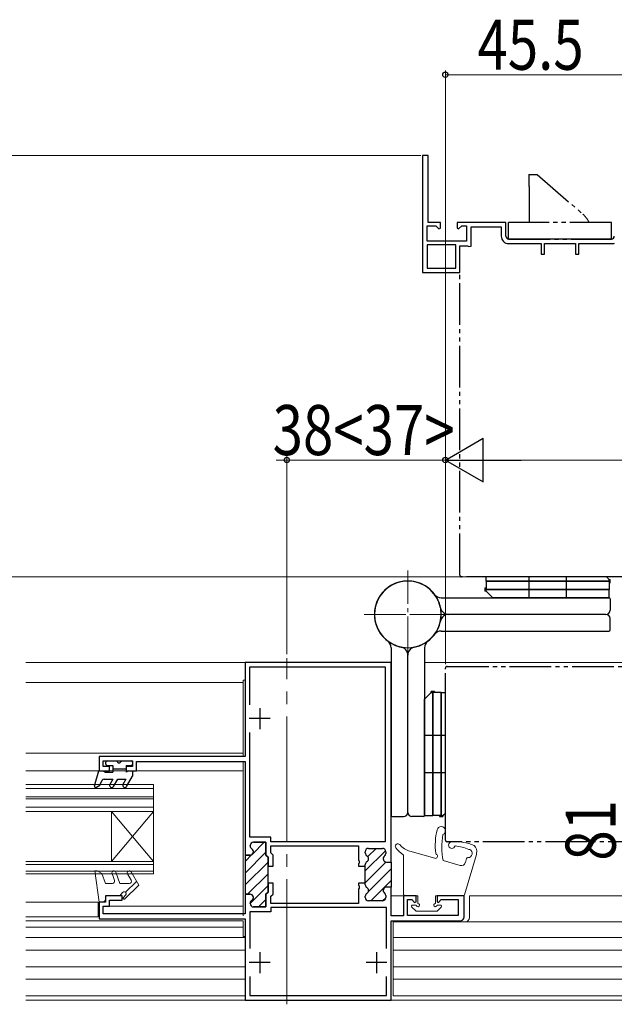
# Model space of a CAD drawing. Extents: x 0 to 990, y 0 to 1603.
# Drawn here: x 351 to 493, y 1000 to 1236 of the extents above; entities that cross this region are included whole.
import ezdxf

# ---------------------------------------------------------------- set-up
doc = ezdxf.new("R2010")
doc.units = 0
for name, pattern in [('YCENTER_1', [13, 10, -1, 1, -1]), ('YDIVIDE_1', [15, 10, -1, 1, -1, 1, -1]), ('YHIDDEN_1', [4, 3, -1])]:
    doc.linetypes.add(name, pattern=pattern)
for name, color, linetype, lineweight in [('YKK_11', 7, 'CONTINUOUS', 30), ('YKK_11E', 7, 'CONTINUOUS', 13), ('YKK_12', 2, 'CONTINUOUS', 13), ('YKK_13', 4, 'CONTINUOUS', 30), ('YKK_D', 6, 'CONTINUOUS', 13)]:
    doc.layers.add(name, color=color, linetype=linetype, lineweight=lineweight)
doc.styles.add('text-b', font='extslim2.shx', dxfattribs={"width": 0.8, "bigfont": 'extfont2.shx'})

msp = doc.modelspace()

# ---------------------------------------------------------------- linework, layer by layer
at = {"layer": 'YKK_11', "linetype": 'ByBlock', "lineweight": -2, "ltscale": 0.5}
for p, q in [((440, 1081.71, 0), (405, 1081.71, 0)), ((405, 1081.71, 0), (405, 1059.11, 0)), ((440, 1033.81, 0), (440, 1081.71, 0)), ((440, 1033.81, 0), (440, 1081.71, 0)), ((406.1, 1071.56, 0), (406.1, 1080.61, 0)), ((406.1, 1071.56, 0), (406.1, 1080.61, 0)), ((406.1, 1080.61, 0), (438.6, 1080.61, 0)), ((438.6, 1080.61, 0), (438.6, 1038.71, 0)), ((406.1, 1039.76, 0), (406.1, 1064.87, 0)), ((405, 1059.11, 0), (370, 1059.11, 0)), ((370, 1059.11, 0), (370, 1055.71, 0)), ((371, 1056.71, 0), (371, 1058.11, 0)), ((371, 1058.11, 0), (378, 1058.11, 0)), ((378, 1058.11, 0), (378, 1056.71, 0)), ((379, 1055.71, 0), (379, 1057.91, 0)), ((379, 1057.91, 0), (405, 1057.91, 0)), ((405, 1057.91, 0), (405, 1035.51, 0)), ((370, 1055.71, 0), (372.5, 1055.71, 0)), ((372.5, 1056.71, 0), (371, 1056.71, 0)), ((372.5, 1055.71, 0), (372.5, 1056.71, 0)), ((378, 1056.71, 0), (376.5, 1056.71, 0)), ((376.5, 1056.71, 0), (376.5, 1055.71, 0)), ((376.5, 1055.71, 0), (379, 1055.71, 0)), ((411.2, 1039.76, 0), (406.1, 1039.76, 0)), ((411.2, 1038.71, 0), (411.2, 1039.76, 0)), ((406.2, 1037.7, 0), (406.2, 1037.76, 0)), ((407, 1038.56, 0), (410, 1038.56, 0)), ((410, 1038.56, 0), (410, 1035.51, 0)), ((438.6, 1038.71, 0), (411.2, 1038.71, 0)), ((411.2, 1036.01, 0), (411.2, 1037.71, 0)), ((411.2, 1037.71, 0), (432.2, 1037.71, 0)), ((432.2, 1037.71, 0), (432.2, 1034.27, 0)), ((434.6, 1037.11, 0), (437.9, 1037.11, 0)), ((405, 1035.51, 0), (406.2, 1035.51, 0)), ((410, 1035.51, 0), (410.5, 1035.01, 0)), ((410.5, 1035.01, 0), (410.5, 1032.86, 0)), ((411.7, 1035.51, 0), (411.2, 1036.01, 0)), ((411.7, 1032.86, 0), (411.7, 1035.51, 0)), ((432.2, 1034.27, 0), (432.32, 1034.09, 0)), ((433.8, 1036, 0), (433.8, 1036.31, 0)), ((438.7, 1036.31, 0), (438.7, 1035.86, 0)), ((410.5, 1032.86, 0), (411.7, 1032.86, 0)), ((432.32, 1033.54, 0), (432.2, 1033.36, 0)), ((432.2, 1033.36, 0), (432.2, 1032.86, 0)), ((432.2, 1032.86, 0), (433.8, 1032.86, 0)), ((432.32, 1034.09, 0), (432.32, 1033.54, 0)), ((433.8, 1032.86, 0), (433.8, 1033.23, 0)), ((438.9, 1033.81, 0), (440, 1033.81, 0)), ((411.7, 1028.76, 0), (410.5, 1028.76, 0)), ((410.5, 1028.76, 0), (410.5, 1026.61, 0)), ((411.7, 1026.12, 0), (411.7, 1028.76, 0)), ((433.8, 1028.76, 0), (432.2, 1028.76, 0)), ((432.2, 1028.76, 0), (432.2, 1028.27, 0)), ((432.2, 1028.27, 0), (432.32, 1028.09, 0)), ((432.32, 1027.54, 0), (432.2, 1027.36, 0)), ((432.2, 1027.36, 0), (432.2, 1023.91, 0)), ((432.32, 1028.09, 0), (432.32, 1027.54, 0)), ((433.8, 1028.4, 0), (433.8, 1028.76, 0)), ((440, 1027.81, 0), (438.9, 1027.81, 0)), ((440, 1020.91, 0), (440, 1027.81, 0)), ((375.5, 1025.71, 0), (371.5, 1025.71, 0)), ((371.5, 1025.71, 0), (371.5, 1024.21, 0)), ((372.5, 1023.21, 0), (372.5, 1024.71, 0)), ((372.5, 1024.71, 0), (375.5, 1024.71, 0)), ((375.5, 1024.71, 0), (375.5, 1025.71, 0)), ((406.2, 1026.11, 0), (405, 1026.11, 0)), ((405, 1026.11, 0), (405, 1021.41, 0)), ((410.5, 1026.61, 0), (410, 1026.11, 0)), ((410, 1026.11, 0), (410, 1023.06, 0)), ((411.2, 1025.62, 0), (411.7, 1026.12, 0)), ((411.2, 1023.91, 0), (411.2, 1025.62, 0)), ((433.8, 1025.31, 0), (433.8, 1025.63, 0)), ((438.7, 1025.77, 0), (438.7, 1025.31, 0)), ((446, 1025.71, 0), (443, 1025.71, 0)), ((443, 1025.71, 0), (443, 1020.91, 0)), ((443.9, 1021.01, 0), (443.9, 1024.81, 0)), ((443.9, 1024.81, 0), (444.98, 1024.81, 0)), ((444.98, 1024.81, 0), (445.63, 1024.16, 0)), ((446, 1024.31, 0), (446, 1025.71, 0)), ((457.5, 1025.71, 0), (451, 1025.71, 0)), ((451, 1025.71, 0), (451, 1024.31, 0)), ((451.37, 1024.16, 0), (452.02, 1024.81, 0)), ((452.02, 1024.81, 0), (456.1, 1024.81, 0)), ((456.1, 1024.81, 0), (456.1, 1021.01, 0)), ((457.5, 1020.71, 0), (457.5, 1025.71, 0)), ((371.5, 1024.21, 0), (370, 1024.21, 0)), ((370, 1024.21, 0), (370, 1020.21, 0)), ((371, 1021.41, 0), (371, 1023.21, 0)), ((371, 1023.21, 0), (372.5, 1023.21, 0)), ((406.2, 1023.86, 0), (406.2, 1023.93, 0)), ((410, 1023.06, 0), (407, 1023.06, 0)), ((432.2, 1023.91, 0), (411.2, 1023.91, 0)), ((438.9, 1022.91, 0), (411.2, 1022.91, 0)), ((411.2, 1022.91, 0), (411.2, 1021.86, 0)), ((437.9, 1024.51, 0), (434.6, 1024.51, 0)), ((438.9, 1013.06, 0), (438.9, 1022.91, 0)), ((445.63, 1024.16, 0), (446, 1024.31, 0)), ((451, 1024.31, 0), (451.37, 1024.16, 0)), ((370, 1020.21, 0), (405, 1020.21, 0)), ((405, 1021.41, 0), (371, 1021.41, 0)), ((405, 1020.21, 0), (405, 1000.71, 0)), ((411.2, 1021.86, 0), (406.1, 1021.86, 0)), ((406.1, 1021.86, 0), (406.1, 1013.06, 0)), ((443, 1020.91, 0), (440, 1020.91, 0)), ((456.1, 1021.01, 0), (443.9, 1021.01, 0)), ((440, 1000.71, 0), (440, 1019.71, 0)), ((440, 1019.71, 0), (456.5, 1019.71, 0)), ((406.1, 1006.37, 0), (406.1, 1001.81, 0)), ((438.9, 1001.81, 0), (438.9, 1006.37, 0)), ((406.1, 1001.81, 0), (438.9, 1001.81, 0)), ((405, 1000.71, 0), (440, 1000.71, 0)), ((405, 1000.71, 0), (440, 1000.71, 0))]:
    msp.add_line(p, q, dxfattribs=at)
at = {"layer": 'YKK_11', "ltscale": 0.5}
for p, q in [((408.5, 1070.71, 0), (408.5, 1065.71, 0)), ((411, 1068.21, 0), (406, 1068.21, 0)), ((408.5, 1012.21, 0), (408.5, 1007.21, 0)), ((436.5, 1012.21, 0), (436.5, 1007.21, 0)), ((411, 1009.71, 0), (406, 1009.71, 0)), ((439, 1009.71, 0), (434, 1009.71, 0))]:
    msp.add_line(p, q, dxfattribs=at)
at = {"layer": 'YKK_11', "linetype": 'ByBlock', "lineweight": 30, "ltscale": 0.5}
for p, q in [((406.2, 1037.76, 0), (406.2, 1037.7, 0)), ((410, 1038.56, 0), (407, 1038.56, 0)), ((410, 1035.51, 0), (410, 1038.56, 0)), ((434.6, 1037.11, 0), (437.9, 1037.11, 0)), ((405, 1035.81, 0), (405, 1026.11, 0)), ((405, 1035.81, 0), (405, 1026.11, 0)), ((406.2, 1035.51, 0), (405.3, 1035.51, 0)), ((410.5, 1035.01, 0), (410, 1035.51, 0)), ((410.5, 1031.81, 0), (410.5, 1035.01, 0)), ((433.8, 1036, 0), (433.8, 1036.31, 0)), ((438.7, 1036.31, 0), (438.7, 1035.86, 0)), ((410.5, 1027.71, 0), (410.5, 1031.81, 0)), ((433.8, 1032.86, 0), (433.8, 1033.23, 0)), ((433.8, 1028.76, 0), (433.8, 1032.86, 0)), ((438.9, 1033.81, 0), (440, 1033.81, 0)), ((440, 1033.81, 0), (440, 1027.81, 0)), ((440, 1033.81, 0), (440, 1027.81, 0)), ((410.5, 1026.61, 0), (410.5, 1027.71, 0)), ((433.8, 1028.4, 0), (433.8, 1028.76, 0)), ((440, 1027.81, 0), (438.9, 1027.81, 0)), ((405, 1026.11, 0), (406.2, 1026.11, 0)), ((410, 1026.11, 0), (410.5, 1026.61, 0)), ((410, 1023.06, 0), (410, 1026.11, 0)), ((433.8, 1025.31, 0), (433.8, 1025.63, 0)), ((438.7, 1025.77, 0), (438.7, 1025.31, 0)), ((406.2, 1023.93, 0), (406.2, 1023.86, 0)), ((407, 1023.06, 0), (410, 1023.06, 0)), ((437.9, 1024.51, 0), (434.6, 1024.51, 0))]:
    msp.add_line(p, q, dxfattribs=at)
at = {"layer": 'YKK_11', "linetype": 'Continuous', "lineweight": 13}
for p, q in [((406.27, 1038.09, 0), (406.68, 1038.5, 0)), ((406.83, 1035.82, 0), (409.57, 1038.56, 0)), ((433.8, 1031.68, 0), (438.67, 1036.54, 0)), ((434.42, 1035.12, 0), (436.41, 1037.11, 0)), ((405, 1031.16, 0), (410, 1036.16, 0)), ((405, 1033.99, 0), (406.69, 1035.68, 0)), ((405, 1028.33, 0), (410.5, 1033.83, 0)), ((433.8, 1028.85, 0), (438.77, 1033.82, 0)), ((434.57, 1026.79, 0), (440, 1032.22, 0)), ((405.61, 1026.11, 0), (410.5, 1031.01, 0)), ((435.12, 1024.51, 0), (440, 1029.39, 0)), ((406.2, 1023.88, 0), (410.5, 1028.18, 0)), ((408.21, 1023.06, 0), (410, 1024.85, 0)), ((437.95, 1024.52, 0), (438.7, 1025.26, 0))]:
    msp.add_line(p, q, dxfattribs=at)
at = {"layer": 'YKK_11', "linetype": 'ByBlock', "lineweight": -2, "ltscale": 0.5}
for centre, radius, start, end in [((407, 1037.76, 0), 0.8, 90, 180), ((407, 1037.7, 0), 0.8, 180, 240), ((406.2, 1036.31, 0), 0.8, 270, 60), ((434.6, 1036.31, 0), 0.8, 90, 180), ((437.9, 1036.31, 0), 0.8, 0, 90), ((434.6, 1036, 0), 0.8, 180, 240), ((433.8, 1034.61, 0), 0.8, 300, 60), ((438.9, 1034.61, 0), 0.8, 128.6822, 270), ((437.9, 1035.86, 0), 0.8, 308.6822, 0), ((434.6, 1033.23, 0), 0.8, 120, 180), ((434.6, 1028.4, 0), 0.8, 180, 240), ((433.8, 1027.01, 0), 0.8, 300, 60), ((438.9, 1027.01, 0), 0.8, 90, 231.3178), ((406.2, 1025.31, 0), 0.8, 300, 90), ((434.6, 1025.63, 0), 0.8, 120, 180), ((434.6, 1025.31, 0), 0.8, 180, 270), ((437.9, 1025.31, 0), 0.8, 270, 360), ((437.9, 1025.77, 0), 0.8, 360, 51.3178), ((407, 1023.93, 0), 0.8, 120, 180), ((407, 1023.86, 0), 0.8, 180, 270), ((456.5, 1020.71, 0), 1, 270, 360)]:
    msp.add_arc(centre, radius, start, end, dxfattribs=at)
at = {"layer": 'YKK_11', "linetype": 'ByBlock', "lineweight": 30, "ltscale": 0.5}
for centre, start, end in [((407, 1037.76, 0), 90, 180), ((407, 1037.7, 0), 180, 240), ((406.2, 1036.31, 0), 270, 60), ((434.6, 1036.31, 0), 90, 180), ((437.9, 1036.31, 0), 0, 90), ((434.6, 1036, 0), 180, 240), ((433.8, 1034.61, 0), 300, 60), ((438.9, 1034.61, 0), 128.6822, 270), ((437.9, 1035.86, 0), 308.6822, 0), ((434.6, 1033.23, 0), 120, 180), ((434.6, 1028.4, 0), 180, 240), ((433.8, 1027.01, 0), 300, 60), ((438.9, 1027.01, 0), 90, 231.3178), ((406.2, 1025.31, 0), 300, 90), ((434.6, 1025.63, 0), 120, 180), ((434.6, 1025.31, 0), 180, 270), ((437.9, 1025.31, 0), 270, 360), ((437.9, 1025.77, 0), 360, 51.3178), ((407, 1023.93, 0), 120, 180), ((407, 1023.86, 0), 180, 270)]:
    msp.add_arc(centre, 0.8, start, end, dxfattribs=at)
at = {"layer": 'YKK_11E', "linetype": 'ByBlock', "lineweight": -2, "ltscale": 0.5}
for p, q in [((447.5, 1203.21, 0), (447.5, 1175.21, 0)), ((448.9, 1203.21, 0), (447.5, 1203.21, 0)), ((448.9, 1187.21, 0), (448.9, 1203.21, 0)), ((448.6, 1182.71, 0), (448.6, 1186.41, 0)), ((448.6, 1186.41, 0), (450.68, 1186.41, 0)), ((451.8, 1187.21, 0), (448.9, 1187.21, 0)), ((450.68, 1186.41, 0), (451.41, 1185.68, 0)), ((451.41, 1185.68, 0), (451.8, 1185.84, 0)), ((451.8, 1185.84, 0), (451.8, 1187.21, 0)), ((467.5, 1187.21, 0), (455.8, 1187.21, 0)), ((455.8, 1187.21, 0), (455.8, 1185.84, 0)), ((455.8, 1185.84, 0), (456.19, 1185.68, 0)), ((456.19, 1185.68, 0), (456.92, 1186.41, 0)), ((456.92, 1186.41, 0), (458.1, 1186.41, 0)), ((458.1, 1186.41, 0), (458.1, 1182.71, 0)), ((459.2, 1181.51, 0), (459.2, 1186.11, 0)), ((459.2, 1186.11, 0), (466.4, 1186.11, 0)), ((466.4, 1186.11, 0), (466.4, 1183.91, 0)), ((467.5, 1183.91, 0), (467.5, 1187.21, 0)), ((492.8, 1183.21, 0), (468.2, 1183.21, 0)), ((458.1, 1182.71, 0), (448.6, 1182.71, 0)), ((455.5, 1181.81, 0), (448.6, 1181.81, 0)), ((448.6, 1181.81, 0), (448.6, 1176.21, 0)), ((455.5, 1176.21, 0), (455.5, 1181.81, 0)), ((456.5, 1175.21, 0), (456.5, 1181.61, 0)), ((456.5, 1181.61, 0), (458.33, 1181.61, 0)), ((458.33, 1181.61, 0), (458.62, 1181.41, 0)), ((458.62, 1181.41, 0), (459.2, 1181.51, 0)), ((468.2, 1182.11, 0), (476, 1182.11, 0)), ((476, 1182.11, 0), (476, 1179.61, 0)), ((476.8, 1179.61, 0), (476.8, 1182.11, 0)), ((476.8, 1182.11, 0), (484.2, 1182.11, 0)), ((484.2, 1182.11, 0), (484.2, 1179.61, 0)), ((485, 1179.61, 0), (485, 1182.11, 0)), ((485, 1182.11, 0), (493.2, 1182.11, 0)), ((493.2, 1182.11, 0), (493.37, 1182.16, 0)), ((493.37, 1182.16, 0), (493.53, 1182.21, 0)), ((476, 1179.61, 0), (476.8, 1179.61, 0)), ((484.2, 1179.61, 0), (485, 1179.61, 0)), ((448.6, 1176.21, 0), (455.5, 1176.21, 0)), ((448.6, 1176.21, 0), (455.5, 1176.21, 0)), ((447.5, 1175.21, 0), (456.5, 1175.21, 0))]:
    msp.add_line(p, q, dxfattribs=at)
for centre, radius, start, end in [((468.2, 1183.91, 0), 1.8, 180, 270), ((468.2, 1183.91, 0), 0.7, 180, 270), ((492.8, 1183.91, 0), 0.7, 270, 360)]:
    msp.add_arc(centre, radius, start, end, dxfattribs=at)
at = {"layer": 'YKK_12', "linetype": 'YCENTER_1'}
for p, q in [((444, 1082.71, 0), (444, 1103.71, 0)), ((444, 1082.71, 0), (444, 1103.71, 0)), ((433.5, 1093.21, 0), (454.5, 1093.21, 0)), ((454.5, 1093.21, 0), (433.5, 1093.21, 0))]:
    msp.add_line(p, q, dxfattribs=at)
at = {"layer": 'YKK_12', "linetype": 'Continuous', "ltscale": 3}
for p, q in [((440, 1081.71, 0), (352.46, 1081.71, 0)), ((547, 1081.71, 0), (448, 1081.71, 0)), ((443.3, 1025.71, 0), (440, 1025.71, 0)), ((547, 1025.71, 0), (458.8, 1025.71, 0)), ((547, 1000.71, 0), (352.46, 1000.71, 0))]:
    msp.add_line(p, q, dxfattribs=at)
at = {"layer": 'YKK_12', "linetype": 'YCENTER_1', "lineweight": 13, "ltscale": 3}
msp.add_line((415, 999.71, 0), (415, 1082.71, 0), dxfattribs=at)
msp.add_line((415, 999.71, 0), (415, 1082.71, 0), dxfattribs=at)
at = {"layer": 'YKK_12', "linetype": 'Continuous', "lineweight": 13, "ltscale": 3}
for p, q in [((352.46, 1076.91, 0), (404.5, 1076.91, 0)), ((404.5, 1077.41, 0), (405, 1077.41, 0)), ((404.5, 1059.11, 0), (404.5, 1077.41, 0)), ((352.46, 1059.91, 0), (404.5, 1059.91, 0)), ((404.5, 1020.91, 0), (404.5, 1057.91, 0)), ((404.5, 1055.71, 0), (352.46, 1055.71, 0)), ((458.8, 1025.71, 0), (458.8, 1020.51, 0)), ((369.75, 1024.2, 0), (352.46, 1024.2, 0)), ((370, 1023.21, 0), (369.75, 1023.21, 0)), ((404.5, 1023.21, 0), (371.25, 1023.21, 0)), ((369.75, 1020.71, 0), (352.46, 1020.71, 0)), ((404.5, 1020.91, 0), (404.5, 1021.83, 0)), ((404.5, 1019.71, 0), (352.46, 1019.71, 0)), ((404.5, 1018.21, 0), (352.46, 1018.21, 0)), ((404.5, 1016.01, 0), (404.5, 1019.71, 0)), ((404.5, 1019.71, 0), (404.5, 1019.71, 0)), ((404.5, 1019.71, 0), (404.5, 1019.71, 0)), ((440.5, 1019.51, 0), (547, 1019.51, 0)), ((440.5, 1001.71, 0), (440.5, 1019.51, 0)), ((352.46, 1015.71, 0), (405, 1015.71, 0)), ((405, 1016.01, 0), (404.5, 1016.01, 0)), ((440, 1015.71, 0), (440, 1015.71, 0)), ((440.5, 1015.71, 0), (547, 1015.71, 0)), ((352.46, 1012.71, 0), (405, 1012.71, 0)), ((440, 1012.71, 0), (440, 1012.71, 0)), ((440.5, 1012.71, 0), (547, 1012.71, 0)), ((352.46, 1008.71, 0), (405, 1008.71, 0)), ((440, 1008.71, 0), (440, 1008.71, 0)), ((440.5, 1008.71, 0), (547, 1008.71, 0)), ((352.46, 1005.71, 0), (405, 1005.71, 0)), ((440, 1005.71, 0), (440, 1005.71, 0)), ((440.5, 1005.71, 0), (547, 1005.71, 0)), ((352.46, 1001.71, 0), (405, 1001.71, 0)), ((440.5, 1001.71, 0), (547, 1001.71, 0))]:
    msp.add_line(p, q, dxfattribs=at)
at = {"layer": 'YKK_12', "linetype": 'Continuous', "lineweight": 13, "ltscale": 0.5}
for p, q in [((383, 1052.46, 0), (352.46, 1052.46, 0)), ((383, 1051.46, 0), (352.46, 1051.46, 0)), ((383, 1052.46, 0), (383, 1030.96, 0)), ((383, 1049.46, 0), (352.46, 1049.46, 0)), ((383, 1048.96, 0), (352.46, 1048.96, 0)), ((383, 1046.96, 0), (352.46, 1046.96, 0)), ((383, 1045.96, 0), (352.46, 1045.96, 0)), ((383, 1045.96, 0), (373, 1033.96, 0)), ((383, 1033.96, 0), (373, 1045.96, 0)), ((373, 1045.96, 0), (373, 1033.96, 0)), ((383, 1033.96, 0), (352.46, 1033.96, 0)), ((383, 1033.26, 0), (352.46, 1033.26, 0)), ((383, 1031.66, 0), (352.46, 1031.66, 0)), ((383, 1030.96, 0), (352.46, 1030.96, 0))]:
    msp.add_line(p, q, dxfattribs=at)
at = {"layer": 'YKK_12', "ltscale": 3}
msp.add_line((369.75, 1020.71, 0), (369.75, 1024.2, 0), dxfattribs=at)
at = {"layer": 'YKK_12', "linetype": 'Continuous', "lineweight": 13, "ltscale": 3}
msp.add_arc((457.8, 1020.51, 0), 1, 270, 0, dxfattribs=at)
at = {"layer": 'YKK_13', "linetype": 'YDIVIDE_1'}
for p, q in [((473, 1198.71, 0), (473, 1195.81, 0)), ((473, 1198.71, 0), (475, 1198.71, 0)), ((475, 1198.71, 0), (485.94, 1189.21, 0)), ((473.2, 1195.81, 0), (473, 1195.81, 0)), ((473.2, 1187.21, 0), (473.2, 1195.81, 0)), ((468.15, 1183.21, 0), (468.15, 1187.21, 0)), ((492.85, 1187.21, 0), (468.15, 1187.21, 0)), ((492.85, 1183.21, 0), (492.85, 1187.21, 0)), ((468.15, 1183.21, 0), (492.85, 1183.21, 0)), ((456.5, 1179.21, 0), (456.5, 1181.1, 0)), ((456.5, 1102.61, 0), (456.5, 1176.21, 0)), ((498.1, 1102.21, 0), (456.9, 1102.21, 0)), ((453, 1039.11, 0), (453, 1080.31, 0)), ((453.4, 1080.71, 0), (547, 1080.71, 0)), ((547, 1038.71, 0), (453.4, 1038.71, 0))]:
    msp.add_line(p, q, dxfattribs=at)
at = {"layer": 'YKK_13'}
for p, q in [((462.75, 1101.21, 0), (462.75, 1102.21, 0)), ((491.65, 1102.21, 0), (462.75, 1102.21, 0)), ((462.75, 1101.21, 0), (492.5, 1101.21, 0)), ((492.5, 1101.21, 0), (462.75, 1101.21, 0)), ((462.75, 1101.21, 0), (462.75, 1099.21, 0)), ((473, 1102.21, 0), (473, 1097.21, 0)), ((482, 1102.21, 0), (482, 1097.21, 0)), ((492.25, 1101.61, 0), (491.65, 1102.21, 0)), ((492.25, 1101.21, 0), (492.25, 1101.61, 0)), ((492.25, 1101.61, 0), (492.5, 1101.61, 0)), ((492.25, 1101.21, 0), (492.25, 1099.21, 0)), ((492.25, 1100.81, 0), (492.5, 1100.81, 0)), ((492.5, 1100.81, 0), (492.5, 1101.61, 0)), ((462.5, 1099.61, 0), (462.75, 1099.61, 0)), ((462.5, 1099.61, 0), (462.5, 1098.81, 0)), ((492.25, 1099.21, 0), (462.5, 1099.21, 0)), ((462.5, 1099.21, 0), (492.25, 1099.21, 0)), ((462.75, 1098.81, 0), (462.5, 1098.81, 0)), ((462.75, 1098.81, 0), (462.75, 1099.21, 0)), ((462.75, 1098.81, 0), (464.35, 1097.21, 0)), ((492.25, 1097.21, 0), (492.25, 1099.21, 0)), ((452, 1097.21, 0), (492.2, 1097.21, 0)), ((492.25, 1097.21, 0), (464.35, 1097.21, 0)), ((492.5, 1096.91, 0), (492.5, 1094.21, 0)), ((491.5, 1093.21, 0), (453.8, 1093.21, 0)), ((491.5, 1093.21, 0), (453.8, 1093.21, 0)), ((492.5, 1089.51, 0), (492.5, 1092.21, 0)), ((452, 1089.21, 0), (492.2, 1089.21, 0)), ((440, 1085.21, 0), (440, 1045.01, 0)), ((448, 1085.21, 0), (448, 1045.01, 0)), ((444, 1045.71, 0), (444, 1083.42, 0)), ((444, 1045.71, 0), (444, 1083.42, 0)), ((449.6, 1074.46, 0), (448, 1072.86, 0)), ((450.4, 1074.71, 0), (449.6, 1074.71, 0)), ((449.6, 1074.46, 0), (449.6, 1074.71, 0)), ((449.6, 1074.46, 0), (450, 1074.46, 0)), ((450, 1044.96, 0), (450, 1074.71, 0)), ((450, 1074.71, 0), (450, 1044.96, 0)), ((452, 1074.46, 0), (450, 1074.46, 0)), ((450.4, 1074.71, 0), (450.4, 1074.46, 0)), ((452, 1074.46, 0), (452, 1044.71, 0)), ((452, 1044.71, 0), (452, 1074.46, 0)), ((452, 1074.46, 0), (453, 1074.46, 0)), ((453, 1045.56, 0), (453, 1074.46, 0)), ((448, 1044.96, 0), (448, 1072.86, 0)), ((453, 1064.21, 0), (448, 1064.21, 0)), ((453, 1055.21, 0), (448, 1055.21, 0)), ((440.3, 1044.71, 0), (443, 1044.71, 0)), ((447.7, 1044.71, 0), (445, 1044.71, 0)), ((448, 1044.96, 0), (450, 1044.96, 0)), ((452, 1044.96, 0), (450, 1044.96, 0)), ((451.6, 1044.96, 0), (451.6, 1044.71, 0)), ((451.6, 1044.71, 0), (452.4, 1044.71, 0)), ((452, 1044.96, 0), (452.4, 1044.96, 0)), ((452.4, 1044.96, 0), (453, 1045.56, 0)), ((452.4, 1044.96, 0), (452.4, 1044.71, 0))]:
    msp.add_line(p, q, dxfattribs=at)
at = {"layer": 'YKK_13', "linetype": 'Continuous', "lineweight": 30, "ltscale": 0.5}
for p, q in [((371.6, 1057.31, 0), (371.6, 1057.81, 0)), ((371.9, 1058.11, 0), (374.3, 1058.11, 0)), ((375.3, 1058.11, 0), (377.7, 1058.11, 0)), ((378, 1057.81, 0), (378, 1057.31, 0)), ((368.91, 1052.09, 0), (369.9, 1055.71, 0)), ((369.9, 1055.71, 0), (370.9, 1055.71, 0)), ((370.9, 1055.71, 0), (371.42, 1055.41, 0)), ((371.42, 1055.41, 0), (373.3, 1055.41, 0)), ((371.9, 1057.01, 0), (373.3, 1057.01, 0)), ((373.3, 1057.01, 0), (373.3, 1055.41, 0)), ((373.3, 1056.21, 0), (376.5, 1056.21, 0)), ((376.5, 1057.01, 0), (376.5, 1055.41, 0)), ((376.5, 1057.01, 0), (377.7, 1057.01, 0)), ((377.02, 1055.71, 0), (376.5, 1055.41, 0)), ((377.02, 1055.71, 0), (378, 1055.71, 0)), ((378, 1055.71, 0), (378, 1054.41, 0)), ((370.2, 1052.25, 0), (370.76, 1053.43, 0)), ((371.22, 1053.71, 0), (373.3, 1053.71, 0)), ((373.3, 1053.71, 0), (372.58, 1052.46, 0)), ((373.44, 1051.96, 0), (374.45, 1053.71, 0)), ((374.45, 1053.71, 0), (376.44, 1053.71, 0)), ((376.44, 1053.71, 0), (375.72, 1052.46, 0)), ((376.59, 1051.96, 0), (378, 1054.41, 0)), ((369.35, 1051.75, 0), (370.2, 1052.25, 0))]:
    msp.add_line(p, q, dxfattribs=at)
at = {"layer": 'YKK_13', "linetype": 'Continuous', "lineweight": 13, "ltscale": 3}
for p, q in [((443, 1026.01, 0), (443, 1035.35, 0)), ((450.48, 1034.73, 0), (444.52, 1036.41, 0)), ((456.56, 1033, 0), (452.45, 1034.17, 0)), ((457.56, 1025.93, 0), (460.46, 1035.63, 0)), ((458.09, 1034.7, 0), (457.79, 1033.68, 0)), ((368.99, 1031.71, 0), (369.5, 1031.71, 0)), ((370, 1024.21, 0), (368.99, 1031.71, 0)), ((369.5, 1031.71, 0), (370.65, 1031.05, 0)), ((370.65, 1031.05, 0), (371.5, 1028.71, 0)), ((373.09, 1031.04, 0), (373.69, 1029.39, 0)), ((374.03, 1031.39, 0), (375, 1028.71, 0)), ((376.81, 1030.96, 0), (377.67, 1029.46, 0)), ((379.5, 1028.3, 0), (377.67, 1031.46, 0)), ((373.22, 1028.71, 0), (371.5, 1028.71, 0)), ((377.24, 1028.71, 0), (375, 1028.71, 0)), ((376.19, 1024.99, 0), (379.5, 1028.3, 0)), ((378.98, 1029.2, 0), (376.35, 1026.57, 0)), ((371.5, 1025.71, 0), (375, 1025.71, 0)), ((371.5, 1025.71, 0), (371.5, 1024.91, 0)), ((375, 1025.71, 0), (375.6, 1026.51, 0)), ((375.83, 1025.34, 0), (376.35, 1025.86, 0)), ((446.4, 1025.71, 0), (443.3, 1025.71, 0)), ((446.4, 1025.71, 0), (446.4, 1023.91, 0)), ((450.6, 1025.71, 0), (450.6, 1023.91, 0)), ((450.6, 1025.71, 0), (457.28, 1025.71, 0)), ((444.99, 1023, 0), (445.89, 1022.1, 0)), ((446, 1023.51, 0), (445.2, 1023.51, 0)), ((451, 1023.51, 0), (451.8, 1023.51, 0)), ((452.01, 1023, 0), (451.11, 1022.1, 0)), ((446.1, 1022.01, 0), (450.9, 1022.01, 0))]:
    msp.add_line(p, q, dxfattribs=at)
at = {"layer": 'YKK_13', "ltscale": 3}
msp.add_line((370.8, 1024.21, 0), (370, 1024.21, 0), dxfattribs=at)
at = {"layer": 'YKK_13', "linetype": 'YDIVIDE_1'}
for centre, radius, start, end in [((482, 1184.68, 0), 6, 25.0025, 49), ((456.9, 1102.61, 0), 0.4, 180, 270), ((453.4, 1080.31, 0), 0.4, 90, 180), ((453.4, 1039.11, 0), 0.4, 180, 270)]:
    msp.add_arc(centre, radius, start, end, dxfattribs=at)
at = {"layer": 'YKK_13'}
for centre, radius, start, end in [((444, 1093.21, 0), 8, 306.8699, 258.463), ((444, 1093.21, 0), 8, 36.8699, 348.463), ((444, 1093.21, 0), 8, 11.537, 167.291), ((444, 1093.21, 0), 8, 281.537, 77.291), ((444, 1093.21, 0), 8, 125.4505, 233.1301), ((452, 1099.21, 0), 2, 216.8699, 270), ((492.2, 1096.91, 0), 0.3, 0, 90), ((453.8, 1095.21, 0), 2, 191.537, 270), ((453.8, 1091.21, 0), 2, 90, 168.463), ((491.5, 1094.21, 0), 1, 270, 0), ((491.5, 1092.21, 0), 1, 0, 90), ((444, 1093.21, 0), 8, 215.4505, 323.1301), ((452, 1087.21, 0), 2, 90, 143.1301), ((492.2, 1089.51, 0), 0.3, 270, 0), ((438, 1085.21, 0), 2, 0, 53.1301), ((450, 1085.21, 0), 2, 126.8699, 180), ((442, 1083.42, 0), 2, 0, 78.463), ((446, 1083.42, 0), 2, 101.537, 180), ((440.3, 1045.01, 0), 0.3, 180, 270), ((443, 1045.71, 0), 1, 270, 0), ((445, 1045.71, 0), 1, 180, 270), ((447.7, 1045.01, 0), 0.3, 270, 0)]:
    msp.add_arc(centre, radius, start, end, dxfattribs=at)
at = {"layer": 'YKK_13', "linetype": 'YHIDDEN_1'}
for start, end in [(77.291, 125.4505), (167.291, 215.4505)]:
    msp.add_arc((444, 1093.21, 0), 8, start, end, dxfattribs=at)
at = {"layer": 'YKK_13', "linetype": 'Continuous', "lineweight": 30, "ltscale": 0.5}
for centre, radius, start, end in [((371.9, 1057.81, 0), 0.3, 90, 180), ((374.8, 1058.11, 0), 0.5, 180, 0), ((377.7, 1057.81, 0), 0.3, 0, 90), ((371.9, 1057.31, 0), 0.3, 180, 270), ((377.7, 1057.31, 0), 0.3, 270, 0), ((371.22, 1053.21, 0), 0.5, 90, 154.5234), ((369.2, 1052.01, 0), 0.3, 162.4101, 300.0042), ((373.01, 1052.21, 0), 0.5, 150, 330), ((376.15, 1052.21, 0), 0.5, 150, 330)]:
    msp.add_arc(centre, radius, start, end, dxfattribs=at)
at = {"layer": 'YKK_13', "linetype": 'Continuous', "lineweight": 13, "ltscale": 3}
for centre, radius, start, end in [((465.58, 1037.88, 0), 15, 165.76, 187.7521), ((452.01, 1041.33, 0), 1, 294.2851, 166.7099), ((471.34, 1037.39, 0), 19.17, 170.9232, 189.6883), ((441.6, 1037.61, 0), 0.6, 40.1164, 219.8477), ((448.82, 1043.64, 0), 10, 219.8477, 233.568), ((445.88, 1041.22, 0), 5, 220.1164, 254.2003), ((454.57, 1037.9, 0), 0.8, 92.7288, 346.4246), ((455.15, 1025.72, 0), 13, 68.5919, 92.7288), ((453.72, 1024.82, 0), 13, 67.8611, 82.7906), ((458.45, 1035.92, 0), 1.01, 267.0412, 67.8168), ((458.73, 1037.14, 0), 0.3, 247.8611, 289.537), ((458.64, 1036.37, 0), 1.92, 345.7951, 48.9262), ((442.7, 1035.35, 0), 0.3, 0, 53.568), ((450.61, 1035.21, 0), 0.5, 254.2003, 60.102), ((451.01, 1035.9, 0), 0.3, 187.7521, 240.102), ((458.38, 1034.62, 0), 0.3, 86.7279, 163.3855), ((459.5, 1035.91, 0), 1, 343.3855, 359.2354), ((456.83, 1033.97, 0), 1, 254.2003, 343.3855), ((373.56, 1031.21, 0), 0.5, 20, 200), ((373.22, 1029.21, 0), 0.5, 270, 20), ((377.24, 1031.21, 0), 0.5, 30, 209.9999), ((377.24, 1029.21, 0), 0.5, 270, 30), ((370.8, 1024.91, 0), 0.7, 270, 0), ((376, 1026.21, 0), 0.5, 314.9987, 143.1273), ((376.01, 1025.16, 0), 0.25, 134.9802, 315.0023), ((443.3, 1026.01, 0), 0.3, 180, 269.9949), ((457.28, 1026.01, 0), 0.3, 270.0022, 343.3855), ((445.2, 1023.21, 0), 0.3, 89.9949, 225), ((446.4, 1023.51, 0), 0.4, 179.9949, 90), ((450.6, 1023.51, 0), 0.4, 90, 0.0022), ((451.8, 1023.21, 0), 0.3, 314.9997, 90.0022), ((446.1, 1022.31, 0), 0.3, 225, 270.0022), ((450.9, 1022.31, 0), 0.3, 270.0022, 314.9997)]:
    msp.add_arc(centre, radius, start, end, dxfattribs=at)
at = {"layer": 'YKK_D'}
for p, q in [((453, 1131.21), (453, 1223.61)), ((498.5, 1222.61), (453, 1222.61)), ((447.1, 1203.21, 0), (154.1, 1203.21, 0)), ((461.75, 1102.21), (184.71, 1102.21))]:
    msp.add_line(p, q, dxfattribs=at)
at = {"layer": 'YKK_D', "lineweight": -2}
for p, q in [((453, 1130.21, 0), (462.09, 1135.46, 0)), ((462.09, 1124.96, 0), (462.09, 1135.46, 0)), ((453, 1130.21, 0), (462.09, 1124.96, 0)), ((453, 1130.21, 0), (471.19, 1130.21, 0))]:
    msp.add_line(p, q, dxfattribs=at)
at = {"layer": 'YKK_D', "ltscale": 3}
for p, q in [((415, 1083.71, 0), (415, 1131.21, 0)), ((453, 1081.31, 0), (453, 1131.21, 0)), ((453, 1094.38, 0), (453, 1131.21, 0)), ((415, 1130.21, 0), (412.45, 1130.21, 0)), ((415, 1130.21, 0), (453, 1130.21, 0)), ((453, 1130.21, 0), (455.55, 1130.21, 0)), ((581.56, 1130.21, 0), (463.5, 1130.21, 0))]:
    msp.add_line(p, q, dxfattribs=at)
at = {"layer": 'YKK_D', "linetype": 'ByBlock', "lineweight": -2}
for centre in [(453, 1222.61), (415, 1130.21, 0), (453, 1130.21, 0)]:
    msp.add_circle(centre, 0.637, dxfattribs=at)

# ---------------------------------------------------------------- texts
at = {"layer": 'YKK_D', "style": 'text-b', "width": 0.8}
for s, p in [('45.5', (460.71, 1223.81)), ('38<37>', (411.6, 1131.41, 0))]:
    msp.add_text(s, height=12, dxfattribs=at).set_placement(p)
msp.add_text('81', height=12, rotation=90, dxfattribs=at).set_placement((493.82, 1034.17, 0))

doc.saveas('drawing.dxf')
